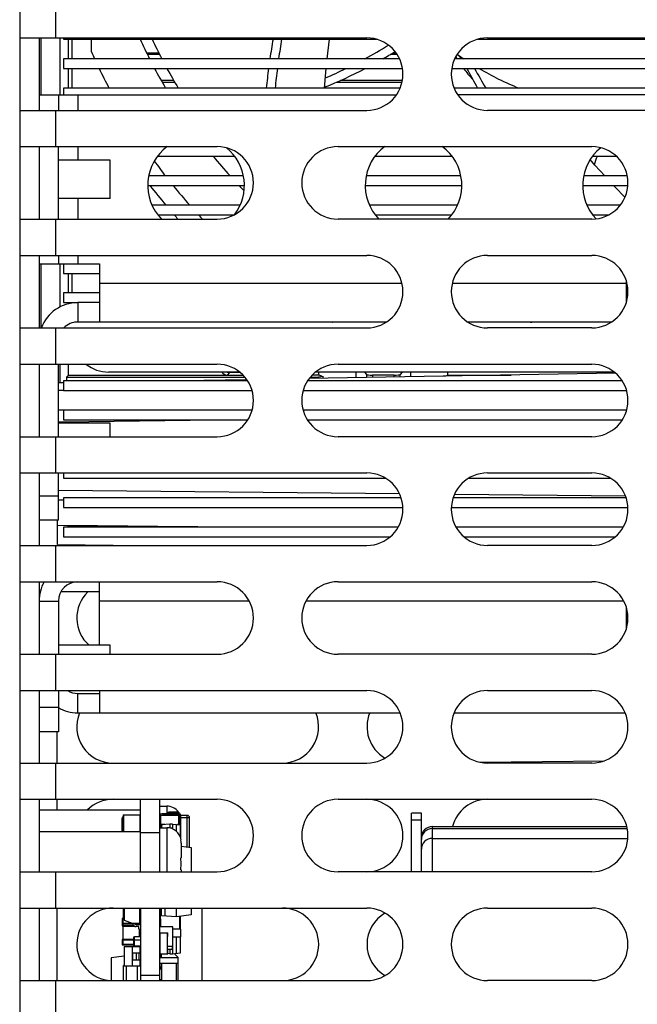
# Model space of a CAD drawing. Units: inches. Extents: x 0 to 3463, y 0 to 2241.
# Drawn here: x 1476 to 1527, y 1778 to 1860 of the extents above; entities that cross this region are included whole.
import ezdxf

# ---------------------------------------------------------------- set-up
doc = ezdxf.new("R2010")
doc.units = ezdxf.units.IN
doc.header["$LTSCALE"] = 1.87
doc.header["$MEASUREMENT"] = 0
doc.layers.get('0').update_dxf_attribs({"linetype": 'CONTINUOUS'})
for name, color, linetype in [('02___PRT_ALL_AXES', 7, 'CONTINUOUS'), ('DATUM_CURVE', 7, 'CONTINUOUS'), ('ECAD_CP_0402', 7, 'CONTINUOUS'), ('ECAD_CP_0603_SEC', 7, 'CONTINUOUS'), ('ECAD_CP_0805_PRI', 7, 'CONTINUOUS'), ('ECAD_CP_0805_SEC', 7, 'CONTINUOUS'), ('ECAD_CP_1206_PRI', 7, 'CONTINUOUS'), ('ECAD_DI_SOD123_SEC', 7, 'CONTINUOUS'), ('ECAD_FS_0603_PRI', 7, 'CONTINUOUS'), ('ECAD_IC_SO14_150_PRI', 7, 'CONTINUOUS'), ('ECAD_IC_SO8_150_PRI', 7, 'CONTINUOUS'), ('ECAD_IC_SOT23_6PIN', 7, 'CONTINUOUS'), ('ECAD_IND_1206_PRI', 7, 'CONTINUOUS'), ('ECAD_IND_195732', 7, 'CONTINUOUS'), ('ECAD_PBFREE_200', 7, 'CONTINUOUS'), ('ECAD_PCP_PN-231813', 7, 'CONTINUOUS'), ('ECAD_RS_0402', 7, 'CONTINUOUS'), ('ECAD_RS_1206_PRI', 7, 'CONTINUOUS'), ('ECAD_RS_1210_PRI', 7, 'CONTINUOUS'), ('ECAD_TF_PN-100817', 7, 'CONTINUOUS'), ('ECAD_VS_DO214AA', 7, 'CONTINUOUS'), ('ECAD_VS_DO214AB_PRI', 7, 'CONTINUOUS'), ('LAY0001', 7, 'CONTINUOUS')]:
    doc.layers.add(name, color=color, linetype=linetype)

msp = doc.modelspace()

# ---------------------------------------------------------------- linework, layer by layer
at = {"color": 7, "linetype": 'Continuous'}
for p, q in [((1477.863, 1858.64), (1477.863, 1853.918)), ((1479.488, 1853.918), (1479.488, 1858.64)), ((1479.753, 1858.64), (1479.753, 1858.53)), ((1479.753, 1858.53), (1505.715, 1858.53)), ((1480.179, 1856.904), (1480.179, 1858.53)), ((1480.48, 1856.904), (1480.48, 1858.53)), ((1482.084, 1857.47), (1482.084, 1858.53)), ((1501.639, 1856.904), (1501.836, 1858.53)), ((1514.142, 1858.53), (1535.016, 1858.53)), ((1486.663, 1857.381), (1487.667, 1857.381)), ((1487.734, 1857.25), (1486.731, 1857.25)), ((1507.45, 1857.25), (1506.853, 1857.25)), ((1507.08, 1857.381), (1507.361, 1857.381)), ((1479.753, 1856.904), (1479.753, 1856.102)), ((1507.64, 1856.904), (1479.753, 1856.904)), ((1535.016, 1856.904), (1512.217, 1856.904)), ((1479.753, 1856.102), (1507.886, 1856.102)), ((1480.179, 1854.476), (1480.179, 1856.102)), ((1480.48, 1854.476), (1480.48, 1856.102)), ((1501.416, 1854.476), (1501.547, 1856.102)), ((1511.971, 1856.102), (1535.016, 1856.102)), ((1488.902, 1855.106), (1487.873, 1855.106)), ((1487.949, 1854.975), (1488.978, 1854.975)), ((1502.443, 1854.975), (1507.85, 1854.975)), ((1507.876, 1855.106), (1502.733, 1855.106)), ((1477.723, 1853.918), (1507.386, 1853.918)), ((1479.327, 1853.918), (1479.327, 1852.625)), ((1479.753, 1854.476), (1479.753, 1853.918)), ((1507.692, 1854.476), (1479.753, 1854.476)), ((1535.016, 1854.476), (1512.165, 1854.476)), ((1538.463, 1853.918), (1512.472, 1853.918)), ((1479.327, 1843.602), (1479.327, 1849.617)), ((1483.623, 1848.492), (1479.327, 1848.492)), ((1483.623, 1845.309), (1483.623, 1848.492)), ((1487.562, 1848.817), (1493.949, 1848.817)), ((1505.607, 1848.817), (1511.995, 1848.817)), ((1523.652, 1848.817), (1525.629, 1848.817)), ((1494.683, 1847.191), (1486.828, 1847.191)), ((1512.728, 1847.191), (1504.873, 1847.191)), ((1526.537, 1847.191), (1522.918, 1847.191)), ((1486.746, 1846.389), (1494.765, 1846.389)), ((1504.791, 1846.389), (1512.81, 1846.389)), ((1522.836, 1846.389), (1526.586, 1846.389)), ((1483.623, 1845.309), (1479.327, 1845.309)), ((1494.414, 1844.762), (1487.098, 1844.762)), ((1512.459, 1844.762), (1505.143, 1844.762)), ((1525.96, 1844.762), (1523.188, 1844.762)), ((1487.578, 1843.96), (1493.934, 1843.96)), ((1505.623, 1843.96), (1511.979, 1843.96)), ((1523.668, 1843.96), (1525.012, 1843.96)), ((1479.327, 1840.594), (1479.327, 1839.883)), ((1479.753, 1839.906), (1479.753, 1839.104)), ((1477.723, 1839.883), (1482.736, 1839.883)), ((1477.863, 1839.883), (1477.863, 1834.579)), ((1479.488, 1836.328), (1479.488, 1839.883)), ((1479.753, 1839.104), (1482.736, 1839.104)), ((1480.179, 1837.478), (1480.179, 1839.104)), ((1480.48, 1837.478), (1480.48, 1839.104)), ((1482.736, 1839.883), (1482.736, 1835.071)), ((1526.475, 1836.747), (1526.475, 1838.427)), ((1526.475, 1838.289), (1526.511, 1838.289)), ((1479.753, 1837.478), (1479.753, 1836.676)), ((1482.736, 1837.478), (1479.753, 1837.478)), ((1526.593, 1837.478), (1526.475, 1837.478)), ((1479.753, 1836.676), (1480.931, 1836.676)), ((1480.179, 1836.583), (1480.179, 1836.676)), ((1480.48, 1836.64), (1480.48, 1836.676)), ((1506.529, 1835.049), (1480.677, 1835.049)), ((1480.931, 1835.071), (1506.561, 1835.071)), ((1513.296, 1835.071), (1525.232, 1835.071)), ((1525.2, 1835.049), (1513.328, 1835.049)), ((1515.899, 1835.046), (1515.918, 1835.067)), ((1479.327, 1825.557), (1479.327, 1831.572)), ((1479.488, 1830.016), (1479.488, 1831.572)), ((1480.179, 1830.67), (1480.179, 1831.572)), ((1494.378, 1830.92), (1483.487, 1830.92)), ((1525.456, 1830.92), (1500.667, 1830.92)), ((1500.938, 1830.67), (1500.938, 1830.92)), ((1504.02, 1830.92), (1504.02, 1830.445)), ((1504.732, 1830.92), (1504.901, 1830.718)), ((1507.857, 1830.92), (1507.688, 1830.718)), ((1508.569, 1830.524), (1508.569, 1830.92)), ((1511.651, 1830.67), (1511.651, 1830.92)), ((1479.753, 1830.193), (1479.753, 1829.391)), ((1495.037, 1830.193), (1479.753, 1830.193)), ((1480.179, 1830.67), (1480.013, 1830.503)), ((1480.013, 1830.503), (1480.013, 1830.193)), ((1480.013, 1830.503), (1494.808, 1830.503)), ((1480.179, 1830.67), (1494.657, 1830.67)), ((1494.974, 1830.287), (1489.593, 1830.193)), ((1526.115, 1830.193), (1500.008, 1830.193)), ((1525.574, 1830.821), (1500.135, 1830.377)), ((1500.237, 1830.503), (1500.435, 1830.503)), ((1500.938, 1830.67), (1500.388, 1830.67)), ((1500.934, 1830.511), (1501.289, 1830.582)), ((1501.201, 1830.582), (1500.938, 1830.67)), ((1501.289, 1830.582), (1501.289, 1830.397)), ((1507.189, 1830.67), (1505.4, 1830.67)), ((1511.348, 1830.573), (1511.3, 1830.582)), ((1511.388, 1830.582), (1511.651, 1830.67)), ((1511.651, 1830.67), (1516.909, 1830.67)), ((1479.756, 1830.021), (1479.327, 1830.014)), ((1479.753, 1829.389), (1479.327, 1829.382)), ((1479.753, 1829.391), (1495.402, 1829.391)), ((1499.643, 1829.391), (1526.479, 1829.391)), ((1479.753, 1827.765), (1479.753, 1826.963)), ((1495.409, 1827.765), (1479.753, 1827.765)), ((1526.486, 1827.765), (1499.637, 1827.765)), ((1479.753, 1826.963), (1495.054, 1826.963)), ((1494.459, 1826.963), (1479.756, 1826.767)), ((1499.991, 1826.963), (1526.132, 1826.963)), ((1479.756, 1826.767), (1479.327, 1826.762)), ((1483.623, 1826.667), (1479.327, 1826.667)), ((1483.623, 1825.557), (1483.623, 1826.667)), ((1479.327, 1818.63), (1479.327, 1822.549)), ((1479.753, 1822.549), (1479.753, 1822.106)), ((1479.753, 1822.106), (1506.487, 1822.106)), ((1513.37, 1822.106), (1525.159, 1822.106)), ((1479.327, 1820.635), (1477.723, 1820.635)), ((1479.754, 1820.293), (1479.328, 1820.291)), ((1479.753, 1820.48), (1479.753, 1819.678)), ((1507.772, 1820.48), (1479.753, 1820.48)), ((1526.444, 1820.48), (1512.085, 1820.48)), ((1479.753, 1819.678), (1507.919, 1819.678)), ((1511.938, 1819.678), (1526.591, 1819.678)), ((1479.327, 1818.63), (1477.723, 1818.63)), ((1479.252, 1816.628), (1479.252, 1818.63)), ((1479.753, 1818.051), (1479.753, 1817.249)), ((1507.528, 1818.051), (1479.753, 1818.051)), ((1526.199, 1818.051), (1512.329, 1818.051)), ((1479.753, 1817.249), (1506.861, 1817.249)), ((1512.996, 1817.249), (1525.532, 1817.249)), ((1479.252, 1816.628), (1483.864, 1816.548)), ((1479.327, 1816.534), (1479.327, 1816.628)), ((1482.736, 1812.677), (1479.524, 1812.677)), ((1483.623, 1808.261), (1479.327, 1808.261)), ((1483.623, 1807.512), (1483.623, 1808.261)), ((1480.931, 1804.264), (1482.736, 1804.264)), ((1479.327, 1803.091), (1477.723, 1803.091)), ((1479.327, 1801.086), (1477.723, 1801.086)), ((1486.144, 1789.467), (1486.144, 1795.482)), ((1487.723, 1795.482), (1487.723, 1789.467)), ((1487.723, 1794.917), (1488.324, 1794.917)), ((1508.64, 1789.467), (1508.64, 1794.329)), ((1509.452, 1794.329), (1508.64, 1794.329)), ((1509.452, 1789.467), (1509.452, 1794.329)), ((1487.723, 1793.128), (1488.324, 1793.128)), ((1489.498, 1792.125), (1489.511, 1792.125)), ((1489.527, 1791.854), (1489.527, 1790.622)), ((1489.498, 1790.622), (1489.527, 1790.622)), ((1489.511, 1790.12), (1489.498, 1790.622)), ((1489.498, 1789.619), (1489.511, 1790.12)), ((1489.527, 1789.619), (1489.498, 1789.619)), ((1489.527, 1789.619), (1489.527, 1789.467)), ((1486.144, 1786.459), (1486.144, 1780.441)), ((1487.723, 1786.459), (1487.723, 1780.444)), ((1486.144, 1780.91), (1487.723, 1780.91))]:
    msp.add_line(p, q, dxfattribs=at)
at = {"color": 9, "linetype": 'Continuous'}
for p, q in [((1512.41, 1856.904), (1512.344, 1857.037)), ((1480.931, 1853.918), (1480.931, 1852.625)), ((1480.931, 1849.617), (1480.931, 1848.492)), ((1480.931, 1845.309), (1480.931, 1843.602)), ((1480.931, 1840.594), (1480.931, 1839.883)), ((1482.736, 1838.279), (1507.842, 1838.279)), ((1512.015, 1838.279), (1526.475, 1838.279)), ((1480.931, 1836.675), (1480.931, 1835.071)), ((1493.537, 1830.876), (1493.537, 1830.92)), ((1493.537, 1830.876), (1493.331, 1830.67)), ((1494.432, 1830.876), (1493.537, 1830.876)), ((1500.435, 1830.382), (1500.435, 1830.503)), ((1500.934, 1830.391), (1500.934, 1830.511)), ((1504.901, 1830.718), (1504.901, 1830.46)), ((1505.4, 1830.67), (1505.4, 1830.469)), ((1507.189, 1830.5), (1507.189, 1830.67)), ((1507.688, 1830.509), (1507.688, 1830.718)), ((1479.327, 1827.79), (1479.753, 1827.789)), ((1479.327, 1821.133), (1507.627, 1820.841)), ((1512.208, 1820.793), (1526.383, 1820.647)), ((1477.723, 1811.913), (1479.327, 1811.913)), ((1495.174, 1811.913), (1482.736, 1811.913)), ((1526.252, 1811.913), (1499.871, 1811.913)), ((1480.931, 1802.66), (1480.931, 1804.264)), ((1488.324, 1794.917), (1488.324, 1794.279)), ((1488.324, 1794.177), (1488.324, 1794.149)), ((1509.452, 1793.742), (1508.64, 1793.742)), ((1487.723, 1792.714), (1486.144, 1792.714)), ((1488.324, 1793.128), (1488.324, 1789.467))]:
    msp.add_line(p, q, dxfattribs=at)
at = {"color": 3, "linetype": 'Continuous'}
for p, q in [((1482.736, 1836.675), (1480.931, 1836.675)), ((1482.736, 1808.261), (1482.736, 1813.517)), ((1479.327, 1811.913), (1479.327, 1807.512)), ((1526.475, 1809.679), (1526.475, 1811.36)), ((1479.327, 1804.504), (1479.327, 1801.086)), ((1482.736, 1804.504), (1482.736, 1802.66)), ((1480.931, 1802.66), (1507.689, 1802.66)), ((1512.168, 1802.66), (1526.361, 1802.66))]:
    msp.add_line(p, q, dxfattribs=at)
at = {"color": 7, "linetype": 'Continuous'}
for points in [[(1524.666, 1847.191), (1523.855, 1848.086), (1523.467, 1848.55)], [(1526.345, 1845.41), (1525.528, 1846.24), (1525.393, 1846.389)]]:
    msp.add_lwpolyline(points, dxfattribs=at)
for centre, radius, start, end in [((1526.595, 1877.036), 44.511, 204.57281, 206.89698), ((1527.062, 1877.279), 44.135, 205.13912, 207.49395), ((1564.311, 1847.114), 68.133, 170.35313, 171.7382), ((1563.401, 1847.862), 66.413, 170.75506, 172.17447), ((1484.065, 1895.183), 43.515, 298.38051, 301.38013), ((1526.595, 1877.036), 48.622, 203.7283, 204.46546), ((1485.208, 1893.846), 42.523, 299.66332, 301.25932), ((1526.595, 1877.036), 24.311, 234.349, 235.92792), ((1526.595, 1877.036), 48.622, 205.50748, 207.65147), ((1526.595, 1877.036), 44.511, 208.05846, 210.45999), ((1526.348, 1876.873), 43.314, 208.65573, 211.13851), ((1564.873, 1847.035), 68.7, 172.41566, 173.78217), ((1564.575, 1847.708), 67.598, 172.86585, 174.25327), ((1485.083, 1894.082), 42.79, 292.45145, 297.40459), ((1484.636, 1894.086), 42.278, 293.48891, 296.02593), ((1576.851, 1889.965), 72.083, 208.02323, 209.49565), ((1576.904, 1890.633), 71.874, 208.7165, 210.20481), ((1526.595, 1877.036), 24.311, 239.46676, 248.14551), ((1526.595, 1877.036), 48.622, 216.058, 217.86688), ((1526.595, 1877.036), 44.511, 219.3481, 222.11304), ((1482.983, 1863.731), 43.699, 339.10553, 340.04038), ((1526.595, 1877.036), 50.125, 217.69179, 220.08219), ((1526.595, 1877.036), 48.622, 219.08224, 221.59825), ((1526.595, 1877.036), 44.511, 223.52443, 224.2962), ((1526.595, 1877.036), 50.125, 221.29189, 221.83641), ((1526.595, 1877.036), 48.622, 222.86817, 223.45421), ((1480.931, 1833.467), 1.604, 90, 136.03066), ((1526.595, 1877.036), 48.622, 239.67946, 239.7301), ((1526.595, 1877.036), 42.738, 259.10875, 259.26176), ((1483.487, 1833.928), 3.008, 231.63384, 270), ((1480.931, 1811.913), 3.208, 149.76831, 180), ((1480.931, 1805.868), 1.604, 238.39067, 270), ((1488.324, 1793.714), 1.203, 35.3209, 90), ((1488.324, 1793.714), 1.203, 27.98535, 33.33333), ((1488.324, 1791.925), 1.203, 9.59442, 90), ((1488.262, 1791.857), 1.265, 10.86085, 12.22436), ((1488.243, 1791.854), 1.284, 1.34293, 10.83385), ((1488.227, 1791.854), 1.301, 359.99972, 1.35373)]:
    msp.add_arc(centre, radius, start, end, dxfattribs=at)
at = {"color": 9, "linetype": 'Continuous'}
for centre, radius, start, end in [((1513.672, 1857.636), 1.456, 201.47506, 204.26075), ((1520.868, 1862.074), 9.92, 217.01652, 223.90921)]:
    msp.add_arc(centre, radius, start, end, dxfattribs=at)
at = {"color": 3, "linetype": 'Continuous'}
for centre, radius, start, end in [((1480.931, 1833.467), 3.208, 90, 159.69707), ((1480.931, 1811.913), 1.604, 90, 180), ((1480.931, 1805.868), 3.208, 239.98909, 270)]:
    msp.add_arc(centre, radius, start, end, dxfattribs=at)
at = {"color": 7, "linetype": 'Continuous'}
for centre, major_axis, ratio, start_param, end_param in [((1493.332, 1831.172), (0.355, 0.355), 0.997265, -3.403723, -2.357564), ((1500.435, 1830.512), (0.501, 0), 0.017455, -1.570796, -0.087266), ((1505.4, 1830.722), (0.501, 0), 0.104762, -3.054326, -1.570796), ((1507.189, 1830.722), (0.501, 0), 0.104762, -1.570796, -0.087266), ((1231.209, 1794.569), (819.199, 0), 0.030245, 7.529265, 7.546366)]:
    msp.add_ellipse(centre, major_axis=major_axis, ratio=ratio, start_param=start_param, end_param=end_param, dxfattribs=at)
msp.add_open_spline([(1512.769, 1856.904), (1512.669, 1857.041), (1512.553, 1857.167), (1512.423, 1857.276)], degree=3, dxfattribs=at)
at = {"color": 9, "linetype": 'Continuous'}
msp.add_open_spline([(1493.334, 1830.92), (1493.397, 1830.891), (1493.468, 1830.876), (1493.537, 1830.876)], degree=3, dxfattribs=at)
at = {"layer": '02___PRT_ALL_AXES', "color": 7, "linetype": 'Continuous'}
for p, q in [((1477.723, 1794.611), (1486.144, 1794.611)), ((1477.723, 1792.822), (1486.144, 1792.822))]:
    msp.add_line(p, q, dxfattribs=at)
for centre, start, end in [((1490.756, 1846.399), 126.55998, 224.25916), ((1490.756, 1846.399), 322.49966, 51.12415), ((1508.801, 1846.399), 126.55998, 224.25916), ((1508.801, 1846.399), 315.74084, 53.44002), ((1526.846, 1846.399), 128.79149, 223.82343)]:
    msp.add_arc(centre, 4.01, start, end, dxfattribs=at)
at = {"layer": 'DATUM_CURVE', "color": 4, "linetype": 'Continuous'}
msp.add_line((1509.452, 1789.468), (1509.452, 1794.329), dxfattribs=at)
at = {"layer": 'ECAD_CP_0402', "color": 7, "linetype": 'Continuous'}
for p, q in [((1485.583, 1783.832), (1485.583, 1784.083)), ((1485.583, 1784.083), (1485.635, 1784.083)), ((1485.583, 1783.832), (1485.635, 1783.832)), ((1485.593, 1783.331), (1485.593, 1783.832)), ((1485.583, 1783.263), (1485.583, 1783.331)), ((1485.583, 1783.331), (1485.635, 1783.331)), ((1487.876, 1780.518), (1487.723, 1780.518))]:
    msp.add_line(p, q, dxfattribs=at)
at = {"layer": 'ECAD_CP_0603_SEC', "color": 7, "linetype": 'Continuous'}
for p, q in [((1486.094, 1786.305), (1486.129, 1786.305)), ((1486.094, 1785.493), (1486.129, 1785.493))]:
    msp.add_line(p, q, dxfattribs=at)
at = {"layer": 'ECAD_CP_0603_SEC', "color": 9, "linetype": 'Continuous'}
for p, q in [((1486.094, 1786.275), (1486.129, 1786.275)), ((1486.129, 1786.305), (1486.129, 1785.493)), ((1486.094, 1785.523), (1486.129, 1785.523))]:
    msp.add_line(p, q, dxfattribs=at)
at = {"layer": 'ECAD_CP_0805_PRI', "color": 7, "linetype": 'Continuous'}
for p, q in [((1484.616, 1785.201), (1484.616, 1785.011)), ((1484.666, 1784.961), (1485.642, 1784.961)), ((1484.693, 1783.858), (1484.693, 1784.961)), ((1486.068, 1784.104), (1486.068, 1784.719)), ((1484.616, 1783.808), (1484.616, 1783.457)), ((1485.583, 1783.858), (1484.666, 1783.858)), ((1484.666, 1783.407), (1485.593, 1783.407))]:
    msp.add_line(p, q, dxfattribs=at)
at = {"layer": 'ECAD_CP_0805_PRI', "color": 9, "linetype": 'Continuous'}
for p, q in [((1484.616, 1785.011), (1485.578, 1785.011)), ((1484.666, 1785.151), (1484.666, 1784.961)), ((1486.094, 1785.031), (1486.094, 1785.151)), ((1486.113, 1785.011), (1486.144, 1785.011)), ((1485.593, 1783.808), (1484.616, 1783.808)), ((1484.666, 1783.858), (1484.666, 1783.407)), ((1484.616, 1783.457), (1485.593, 1783.457)), ((1486.134, 1783.457), (1486.144, 1783.457))]:
    msp.add_line(p, q, dxfattribs=at)
at = {"layer": 'ECAD_CP_0805_PRI', "color": 7, "linetype": 'Continuous'}
for centre, start, end in [((1484.666, 1785.011), 180, 270), ((1486.094, 1785.011), 319.42043, 334.95664), ((1484.666, 1783.808), 90, 180), ((1486.094, 1783.808), 0, 18.43631), ((1484.666, 1783.457), 180, 270), ((1486.094, 1783.457), 323.19495, 334.95664)]:
    msp.add_arc(centre, 0.0501, start, end, dxfattribs=at)
at = {"layer": 'ECAD_CP_0805_SEC', "color": 7, "linetype": 'Continuous'}
for p, q in [((1484.693, 1786.459), (1484.693, 1785.602)), ((1484.616, 1785.552), (1484.616, 1785.201)), ((1484.791, 1785.602), (1484.666, 1785.602)), ((1484.666, 1785.151), (1485.501, 1785.151)), ((1485.66, 1785.151), (1486.094, 1785.151))]:
    msp.add_line(p, q, dxfattribs=at)
at = {"layer": 'ECAD_CP_0805_SEC', "color": 9, "linetype": 'Continuous'}
for p, q in [((1484.791, 1785.552), (1484.616, 1785.552)), ((1484.616, 1785.201), (1485.493, 1785.201)), ((1484.666, 1785.602), (1484.666, 1785.151)), ((1485.644, 1785.201), (1486.144, 1785.201)), ((1486.094, 1785.151), (1486.094, 1785.22))]:
    msp.add_line(p, q, dxfattribs=at)
at = {"layer": 'ECAD_CP_0805_SEC', "color": 7, "linetype": 'Continuous'}
for centre, start, end in [((1484.666, 1785.552), 90, 180), ((1484.666, 1785.201), 180, 270), ((1486.094, 1785.201), 270, 0)]:
    msp.add_arc(centre, 0.0501, start, end, dxfattribs=at)
at = {"layer": 'ECAD_CP_1206_PRI', "color": 7, "linetype": 'Continuous'}
for p, q in [((1487.812, 1784.893), (1487.812, 1786.459)), ((1489.416, 1784.715), (1489.416, 1785.773)), ((1489.505, 1784.715), (1488.816, 1784.715)), ((1489.505, 1784.078), (1489.505, 1784.715)), ((1488.816, 1784.078), (1489.505, 1784.078))]:
    msp.add_line(p, q, dxfattribs=at)
at = {"layer": 'ECAD_DI_SOD123_SEC', "color": 7, "linetype": 'Continuous'}
for p, q in [((1484.791, 1786.459), (1484.791, 1785.446)), ((1486.094, 1785.22), (1486.094, 1786.459)), ((1484.791, 1785.446), (1485.467, 1785.22)), ((1485.467, 1785.22), (1486.094, 1785.22)), ((1485.994, 1785.07), (1485.793, 1785.07)), ((1485.994, 1784.92), (1485.793, 1784.92)), ((1485.994, 1784.719), (1485.994, 1784.92)), ((1485.994, 1784.719), (1486.144, 1784.719)), ((1484.791, 1783.263), (1484.791, 1781.659)), ((1484.791, 1783.263), (1486.094, 1783.263)), ((1484.793, 1783.263), (1484.793, 1781.659)), ((1485.467, 1783.263), (1485.467, 1781.659)), ((1485.493, 1782.762), (1485.493, 1782.161)), ((1485.493, 1782.762), (1486.144, 1782.762)), ((1485.994, 1782.762), (1485.994, 1782.161)), ((1486.094, 1783.263), (1486.094, 1782.762)), ((1485.493, 1782.161), (1486.144, 1782.161)), ((1486.094, 1782.161), (1486.094, 1781.659)), ((1484.791, 1781.659), (1486.094, 1781.659))]:
    msp.add_line(p, q, dxfattribs=at)
at = {"layer": 'ECAD_DI_SOD123_SEC', "color": 9, "linetype": 'Continuous'}
msp.add_line((1485.793, 1782.762), (1485.793, 1782.161), dxfattribs=at)
at = {"layer": 'ECAD_DI_SOD123_SEC', "color": 7, "linetype": 'Continuous'}
for radius in [0.301, 0.15]:
    msp.add_arc((1485.793, 1785.22), radius, 180, 270, dxfattribs=at)
at = {"layer": 'ECAD_FS_0603_PRI', "color": 7, "linetype": 'Continuous'}
for p, q in [((1487.723, 1784.413), (1488.425, 1784.413)), ((1487.773, 1782.656), (1487.773, 1784.413)), ((1487.773, 1784.412), (1488.375, 1784.412)), ((1488.375, 1782.656), (1488.375, 1784.413)), ((1488.425, 1784.112), (1488.425, 1784.413)), ((1487.723, 1784.112), (1487.773, 1784.112)), ((1488.375, 1784.112), (1488.425, 1784.112)), ((1487.723, 1782.956), (1487.773, 1782.956)), ((1488.375, 1782.956), (1488.425, 1782.956)), ((1488.425, 1782.656), (1488.425, 1782.956)), ((1487.723, 1782.656), (1488.425, 1782.656)), ((1487.773, 1782.656), (1488.375, 1782.656))]:
    msp.add_line(p, q, dxfattribs=at)
at = {"layer": 'ECAD_IC_SO14_150_PRI', "color": 7, "linetype": 'Continuous'}
for p, q in [((1487.898, 1782.372), (1487.898, 1782.656)), ((1488.944, 1782.692), (1489.277, 1782.36)), ((1489.277, 1780.444), (1489.277, 1782.36))]:
    msp.add_line(p, q, dxfattribs=at)
at = {"layer": 'ECAD_IC_SO8_150_PRI', "color": 7, "linetype": 'Continuous'}
for p, q in [((1488.588, 1793.422), (1487.898, 1793.362)), ((1487.898, 1793.362), (1487.898, 1793.128)), ((1488.588, 1793.422), (1488.588, 1793.098)), ((1488.788, 1793.422), (1488.588, 1793.422)), ((1488.788, 1793.422), (1488.788, 1793.035)), ((1488.788, 1793.422), (1489.477, 1793.362)), ((1489.131, 1792.816), (1489.131, 1793.392)), ((1489.447, 1793.365), (1489.447, 1792.355)), ((1489.477, 1793.362), (1489.477, 1792.268)), ((1488.783, 1793.081), (1488.654, 1793.081)), ((1488.783, 1793.081), (1488.783, 1793.036)), ((1487.812, 1785.977), (1487.723, 1785.977)), ((1487.723, 1785.566), (1487.812, 1785.566)), ((1489.447, 1785.776), (1489.447, 1785.135)), ((1489.477, 1784.715), (1489.477, 1785.78)), ((1489.477, 1785.135), (1489.447, 1785.135)), ((1489.131, 1782.709), (1489.131, 1784.078)), ((1489.477, 1782.739), (1489.477, 1784.078)), ((1487.723, 1783.02), (1487.773, 1783.02)), ((1488.783, 1783.02), (1488.375, 1783.02)), ((1488.588, 1783.02), (1488.588, 1782.679)), ((1488.783, 1783.289), (1488.783, 1783.02)), ((1488.788, 1783.289), (1488.788, 1782.679)), ((1488.788, 1782.679), (1489.477, 1782.739)), ((1488.588, 1782.679), (1488.425, 1782.693)), ((1488.588, 1782.679), (1488.788, 1782.679))]:
    msp.add_line(p, q, dxfattribs=at)
at = {"layer": 'ECAD_IC_SOT23_6PIN', "color": 7, "linetype": 'Continuous'}
for p, q in [((1487.723, 1782.97), (1487.773, 1782.97)), ((1487.723, 1782.544), (1487.898, 1782.544)), ((1487.798, 1782.544), (1487.798, 1782.372)), ((1487.863, 1782.656), (1487.863, 1782.544)), ((1487.723, 1781.591), (1487.876, 1781.591)), ((1487.798, 1781.591), (1487.798, 1781.403)), ((1487.876, 1781.392), (1487.798, 1781.403)), ((1487.863, 1781.863), (1487.863, 1781.591))]:
    msp.add_line(p, q, dxfattribs=at)
at = {"layer": 'ECAD_IND_1206_PRI', "color": 7, "linetype": 'Continuous'}
for p, q in [((1488.816, 1784.893), (1487.723, 1784.893)), ((1488.816, 1783.289), (1488.816, 1784.893)), ((1487.723, 1783.289), (1487.773, 1783.289)), ((1488.375, 1783.289), (1488.816, 1783.289))]:
    msp.add_line(p, q, dxfattribs=at)
at = {"layer": 'ECAD_IND_195732', "color": 7, "linetype": 'Continuous'}
msp.add_line((1491.222, 1786.459), (1491.222, 1780.444), dxfattribs=at)
at = {"layer": 'ECAD_PBFREE_200', "color": 7, "linetype": 'Continuous'}
msp.add_line((1486.119, 1792.822), (1486.119, 1793.767), dxfattribs=at)
at = {"layer": 'ECAD_PCP_PN-231813', "color": 9, "linetype": 'Continuous'}
msp.add_line((1510.355, 1793.228), (1510.355, 1789.467), dxfattribs=at)
at = {"layer": 'ECAD_PCP_PN-231813', "color": 7, "linetype": 'Continuous'}
for p, q in [((1510.355, 1793.228), (1526.498, 1793.228)), ((1510.355, 1793.055), (1526.537, 1793.055)), ((1510.355, 1792.239), (1526.585, 1792.239))]:
    msp.add_line(p, q, dxfattribs=at)
for centre in [(1510.355, 1792.325), (1510.355, 1792.152), (1510.355, 1791.336)]:
    msp.add_arc(centre, 0.902, 90, 180, dxfattribs=at)
at = {"layer": 'ECAD_RS_0402', "color": 7, "linetype": 'Continuous'}
for p, q in [((1485.635, 1783.824), (1485.635, 1784.104)), ((1485.635, 1784.104), (1486.144, 1784.104)), ((1486.144, 1784.078), (1485.635, 1784.078)), ((1485.635, 1783.824), (1486.144, 1783.824)), ((1485.645, 1783.314), (1485.645, 1783.824)), ((1485.635, 1783.263), (1485.635, 1783.34)), ((1485.645, 1783.34), (1485.635, 1783.34)), ((1486.144, 1783.314), (1485.635, 1783.314)), ((1486.094, 1783.06), (1486.144, 1783.06)), ((1486.144, 1783.34), (1486.134, 1783.34))]:
    msp.add_line(p, q, dxfattribs=at)
at = {"layer": 'ECAD_RS_1206_PRI', "color": 7, "linetype": 'Continuous'}
for p, q in [((1484.697, 1794.187), (1484.697, 1792.822)), ((1484.697, 1794.187), (1486.144, 1794.187)), ((1484.616, 1792.822), (1484.616, 1793.927)), ((1487.773, 1786.317), (1487.812, 1786.317)), ((1487.793, 1785.566), (1487.793, 1784.893))]:
    msp.add_line(p, q, dxfattribs=at)
at = {"layer": 'ECAD_RS_1206_PRI', "color": 9, "linetype": 'Continuous'}
for p, q in [((1484.747, 1794.187), (1484.747, 1792.822)), ((1486.094, 1794.187), (1486.094, 1792.822))]:
    msp.add_line(p, q, dxfattribs=at)
at = {"layer": 'ECAD_RS_1206_PRI', "color": 7, "linetype": 'Continuous'}
for centre, radius, start in [((1484.737, 1793.927), 0.12, 109.47122), ((1487.773, 1786.266), 0.0501, 90)]:
    msp.add_arc(centre, radius, start, 180, dxfattribs=at)
at = {"layer": 'ECAD_RS_1210_PRI', "color": 7, "linetype": 'Continuous'}
for p, q in [((1487.723, 1782.372), (1489.251, 1782.372)), ((1489.251, 1782.372), (1489.251, 1781.863)), ((1489.251, 1781.863), (1487.723, 1781.863)), ((1487.876, 1781.863), (1487.876, 1780.444)), ((1489.098, 1781.863), (1489.098, 1780.444))]:
    msp.add_line(p, q, dxfattribs=at)
at = {"layer": 'ECAD_TF_PN-100817', "color": 7, "linetype": 'Continuous'}
for p, q in [((1487.774, 1794.234), (1487.807, 1794.232)), ((1489.227, 1794.279), (1488.097, 1794.279)), ((1489.227, 1794.177), (1488.097, 1794.177)), ((1488.482, 1794.308), (1488.467, 1794.313)), ((1489.316, 1794.409), (1488.482, 1794.409)), ((1489.227, 1794.308), (1488.482, 1794.308)), ((1489.227, 1794.32), (1489.244, 1794.359)), ((1489.227, 1794.149), (1489.227, 1794.32)), ((1489.244, 1794.359), (1489.316, 1794.409)), ((1489.316, 1794.409), (1489.327, 1794.404)), ((1489.329, 1793.375), (1489.329, 1794.397)), ((1489.378, 1794.279), (1489.329, 1794.279)), ((1489.378, 1794.177), (1489.329, 1794.177)), ((1487.774, 1793.339), (1487.74, 1793.346)), ((1487.819, 1793.36), (1487.774, 1793.339)), ((1487.799, 1794.149), (1487.799, 1793.385)), ((1489.327, 1794.149), (1487.799, 1794.149)), ((1488.164, 1793.385), (1487.799, 1793.385)), ((1487.819, 1793.36), (1487.898, 1793.36)), ((1487.825, 1794.149), (1487.825, 1794.151)), ((1487.825, 1793.36), (1487.825, 1793.384)), ((1489.327, 1793.385), (1489.227, 1793.385)), ((1489.327, 1794.149), (1489.327, 1793.385)), ((1489.403, 1794.149), (1489.329, 1794.149)), ((1489.403, 1793.388), (1489.403, 1794.152)), ((1489.505, 1793.388), (1489.505, 1794.152)), ((1490.015, 1794.149), (1489.505, 1794.149)), ((1490.218, 1791.51), (1490.218, 1793.945)), ((1487.753, 1793.258), (1487.753, 1793.128)), ((1487.799, 1793.258), (1487.799, 1793.128))]:
    msp.add_line(p, q, dxfattribs=at)
at = {"layer": 'ECAD_TF_PN-100817', "color": 9, "linetype": 'Continuous'}
for p, q in [((1488.097, 1794.177), (1488.097, 1794.279)), ((1489.378, 1794.177), (1489.378, 1794.279)), ((1489.403, 1793.945), (1489.329, 1793.945)), ((1489.403, 1794.152), (1489.505, 1794.152)), ((1489.403, 1793.388), (1489.505, 1793.388)), ((1490.218, 1793.945), (1489.505, 1793.945)), ((1490.015, 1791.535), (1490.015, 1794.149))]:
    msp.add_line(p, q, dxfattribs=at)
at = {"layer": 'ECAD_TF_PN-100817', "color": 4, "linetype": 'Continuous'}
for p, q in [((1489.327, 1794.404), (1489.327, 1794.149)), ((1489.327, 1793.385), (1489.327, 1793.375)), ((1487.748, 1793.258), (1487.898, 1793.258))]:
    msp.add_line(p, q, dxfattribs=at)
at = {"layer": 'ECAD_TF_PN-100817', "color": 7, "linetype": 'Continuous'}
for centre, radius, start, end in [((1488.097, 1792.828), 1.451, 90, 104.94518), ((1488.097, 1792.828), 1.35, 90, 101.63517), ((1489.378, 1794.152), 0.127, 0, 90), ((1489.378, 1794.152), 0.0255, 0, 90), ((1488.097, 1795.066), 1.704, 260.7965, 265.51013), ((1489.378, 1793.388), 0.0255, 312.94317, 0), ((1489.378, 1793.388), 0.127, 321.29771, 0), ((1490.015, 1793.945), 0.204, 0, 90)]:
    msp.add_arc(centre, radius, start, end, dxfattribs=at)
for points, knots in [([(1487.741, 1794.163), (1487.742, 1794.167), (1487.745, 1794.172), (1487.748, 1794.179), (1487.75, 1794.186), (1487.751, 1794.194), (1487.749, 1794.201), (1487.746, 1794.206), (1487.743, 1794.21), (1487.739, 1794.215), (1487.733, 1794.221), (1487.728, 1794.226), (1487.725, 1794.229)], [0, 0, 0, 0, 0.148111, 0.223715, 0.299579, 0.450049, 0.522895, 0.593401, 0.661146, 0.725157, 0.840814, 1, 1, 1, 1]), ([(1487.807, 1794.232), (1487.805, 1794.229), (1487.801, 1794.223), (1487.797, 1794.216), (1487.795, 1794.21), (1487.794, 1794.204), (1487.794, 1794.2), (1487.795, 1794.195), (1487.797, 1794.19), (1487.801, 1794.184), (1487.805, 1794.178), (1487.81, 1794.172), (1487.815, 1794.166), (1487.819, 1794.161), (1487.821, 1794.157), (1487.823, 1794.154), (1487.824, 1794.152), (1487.825, 1794.152)], [0, 0, 0, 0, 0.13223, 0.201537, 0.273005, 0.346087, 0.382832, 0.419918, 0.494834, 0.568392, 0.63967, 0.708315, 0.833758, 0.888106, 0.934868, 0.97258, 1, 1, 1, 1]), ([(1488.467, 1794.313), (1488.463, 1794.316), (1488.457, 1794.324), (1488.451, 1794.338), (1488.448, 1794.354), (1488.449, 1794.371), (1488.453, 1794.386), (1488.46, 1794.399), (1488.469, 1794.406), (1488.476, 1794.409), (1488.48, 1794.409), (1488.482, 1794.409)], [0, 0, 0, 0, 0.115331, 0.246431, 0.3881, 0.532276, 0.670099, 0.79448, 0.902709, 0.952167, 1, 1, 1, 1]), ([(1489.327, 1794.404), (1489.327, 1794.403), (1489.328, 1794.401), (1489.329, 1794.399), (1489.329, 1794.397)], [0, 0, 0, 0, 0.236023, 1, 1, 1, 1]), ([(1487.825, 1794.152), (1487.825, 1794.151), (1487.825, 1794.151), (1487.825, 1794.151), (1487.825, 1794.15)], [0, 0, 0, 0, 0.284256, 1, 1, 1, 1])]:
    msp.add_open_spline(points, degree=3, knots=knots, dxfattribs=at)
at = {"layer": 'ECAD_VS_DO214AA', "color": 7, "linetype": 'Continuous'}
for p, q in [((1484.791, 1782.464), (1483.698, 1782.33)), ((1483.698, 1782.33), (1483.698, 1780.444)), ((1484.741, 1780.444), (1484.741, 1781.693)), ((1484.791, 1781.693), (1484.741, 1781.693)), ((1486.144, 1781.693), (1486.094, 1781.693))]:
    msp.add_line(p, q, dxfattribs=at)
at = {"layer": 'ECAD_VS_DO214AA', "color": 9, "linetype": 'Continuous'}
for p, q in [((1484.991, 1780.444), (1484.991, 1781.659)), ((1485.894, 1780.444), (1485.894, 1781.659))]:
    msp.add_line(p, q, dxfattribs=at)
at = {"layer": 'ECAD_VS_DO214AB_PRI', "color": 7, "linetype": 'Continuous'}
for p, q in [((1489.527, 1791.595), (1490.346, 1791.494)), ((1490.346, 1791.494), (1490.346, 1789.467)), ((1487.901, 1785.822), (1487.901, 1786.459)), ((1488.156, 1786.459), (1488.156, 1785.804)), ((1489.123, 1785.737), (1489.123, 1786.459)), ((1490.346, 1786.459), (1490.346, 1785.887)), ((1489.123, 1785.737), (1487.901, 1785.822)), ((1490.346, 1785.887), (1489.123, 1785.737))]:
    msp.add_line(p, q, dxfattribs=at)
at = {"layer": 'LAY0001', "color": 7, "linetype": 'Continuous'}
for p, q in [((1476.119, 1946.459), (1476.119, 1702.249)), ((1476.119, 1858.64), (1504.916, 1858.64)), ((1514.941, 1858.64), (1535.994, 1858.64)), ((1476.119, 1852.625), (1504.916, 1852.625)), ((1535.994, 1852.625), (1514.941, 1852.625)), ((1476.119, 1849.617), (1492.51, 1849.617)), ((1502.535, 1849.617), (1523.588, 1849.617)), ((1476.119, 1843.602), (1492.51, 1843.602)), ((1523.588, 1843.602), (1502.535, 1843.602)), ((1476.119, 1840.594), (1504.916, 1840.594)), ((1514.941, 1840.594), (1523.588, 1840.594)), ((1476.119, 1834.579), (1504.916, 1834.579)), ((1523.588, 1834.579), (1514.941, 1834.579)), ((1476.119, 1831.572), (1492.51, 1831.572)), ((1502.535, 1831.572), (1523.588, 1831.572)), ((1476.119, 1825.557), (1492.51, 1825.557)), ((1523.588, 1825.557), (1502.535, 1825.557)), ((1476.119, 1822.549), (1504.916, 1822.549)), ((1514.941, 1822.549), (1523.588, 1822.549)), ((1476.119, 1816.534), (1504.916, 1816.534)), ((1523.588, 1816.534), (1514.941, 1816.534)), ((1476.119, 1813.527), (1492.51, 1813.527)), ((1502.535, 1813.527), (1523.588, 1813.527)), ((1476.119, 1807.512), (1492.51, 1807.512)), ((1523.588, 1807.512), (1502.535, 1807.512)), ((1476.119, 1804.504), (1504.916, 1804.504)), ((1514.941, 1804.504), (1523.588, 1804.504)), ((1476.119, 1798.489), (1504.916, 1798.489)), ((1523.588, 1798.489), (1514.941, 1798.489)), ((1476.119, 1795.482), (1492.51, 1795.482)), ((1502.535, 1795.482), (1523.588, 1795.482)), ((1476.119, 1789.467), (1492.51, 1789.467)), ((1523.588, 1789.467), (1502.535, 1789.467)), ((1476.119, 1786.459), (1504.916, 1786.459)), ((1514.941, 1786.459), (1523.588, 1786.459)), ((1476.119, 1780.444), (1504.916, 1780.444)), ((1523.588, 1780.444), (1514.941, 1780.444))]:
    msp.add_line(p, q, dxfattribs=at)
at = {"layer": 'LAY0001', "color": 9, "linetype": 'Continuous'}
for p, q in [((1479.127, 1858.64), (1479.127, 1861.647)), ((1479.127, 1849.617), (1479.127, 1852.625)), ((1479.127, 1840.594), (1479.127, 1843.602)), ((1479.127, 1831.572), (1479.127, 1834.579)), ((1479.127, 1822.549), (1479.127, 1825.557)), ((1479.127, 1813.527), (1479.127, 1816.534)), ((1479.127, 1804.504), (1479.127, 1807.512)), ((1479.227, 1798.489), (1479.227, 1801.086)), ((1479.127, 1795.482), (1479.127, 1798.489)), ((1479.227, 1794.611), (1479.227, 1795.482)), ((1479.127, 1786.459), (1479.127, 1789.467)), ((1479.227, 1780.444), (1479.227, 1786.459)), ((1479.127, 1777.437), (1479.127, 1780.444))]:
    msp.add_line(p, q, dxfattribs=at)
at = {"layer": 'LAY0001', "color": 3, "linetype": 'Continuous'}
for p, q in [((1477.723, 1858.64), (1477.723, 1852.625)), ((1477.723, 1849.617), (1477.723, 1843.602)), ((1477.723, 1840.594), (1477.723, 1834.579)), ((1477.723, 1831.572), (1477.723, 1825.557)), ((1477.723, 1822.549), (1477.723, 1816.534)), ((1477.723, 1813.527), (1477.723, 1807.512)), ((1477.723, 1804.504), (1477.723, 1798.489)), ((1514.292, 1798.562), (1524.639, 1798.68)), ((1477.723, 1795.482), (1477.723, 1789.467)), ((1477.723, 1786.459), (1477.723, 1780.444))]:
    msp.add_line(p, q, dxfattribs=at)
at = {"layer": 'LAY0001', "color": 7, "linetype": 'Continuous'}
for centre, start, end in [((1504.916, 1855.632), 270, 90), ((1514.941, 1855.632), 90, 270), ((1492.51, 1846.609), 270, 90), ((1502.535, 1846.609), 90, 270), ((1523.588, 1846.609), 270, 90), ((1504.916, 1837.587), 270, 90), ((1514.941, 1837.587), 90, 270), ((1523.588, 1837.587), 270, 90), ((1492.51, 1828.564), 270, 90), ((1502.535, 1828.564), 90, 270), ((1523.588, 1828.564), 270, 90), ((1504.916, 1819.542), 270, 90), ((1514.941, 1819.542), 90, 270), ((1523.588, 1819.542), 270, 90), ((1492.51, 1810.519), 270, 90), ((1502.535, 1810.519), 90, 270), ((1523.588, 1810.519), 270, 90), ((1504.916, 1801.497), 270, 90), ((1514.941, 1801.497), 90, 270), ((1523.588, 1801.497), 270, 90), ((1492.51, 1792.474), 270, 90), ((1502.535, 1792.474), 90, 270), ((1523.588, 1792.474), 270, 90), ((1504.916, 1783.452), 270, 90), ((1514.941, 1783.452), 90, 270), ((1523.588, 1783.452), 270, 90)]:
    msp.add_arc(centre, 3.008, start, end, dxfattribs=at)
at = {"layer": 'LAY0001', "color": 3, "linetype": 'Continuous'}
for centre, start, end in [((1483.863, 1810.519), 134.11963, 228.68594), ((1483.863, 1801.497), 157.24984, 270), ((1497.922, 1801.497), 270, 22.75016), ((1507.949, 1801.497), 157.2456, 239.70168), ((1483.863, 1792.474), 90, 134.68248), ((1504.917, 1792.474), 270, 90), ((1514.943, 1792.474), 90, 165.47991), ((1483.863, 1783.452), 90, 266.84504), ((1497.922, 1783.452), 270, 90), ((1507.949, 1783.452), 120.29506, 239.70168)]:
    msp.add_arc(centre, 3.008, start, end, dxfattribs=at)

doc.saveas('drawing.dxf')
